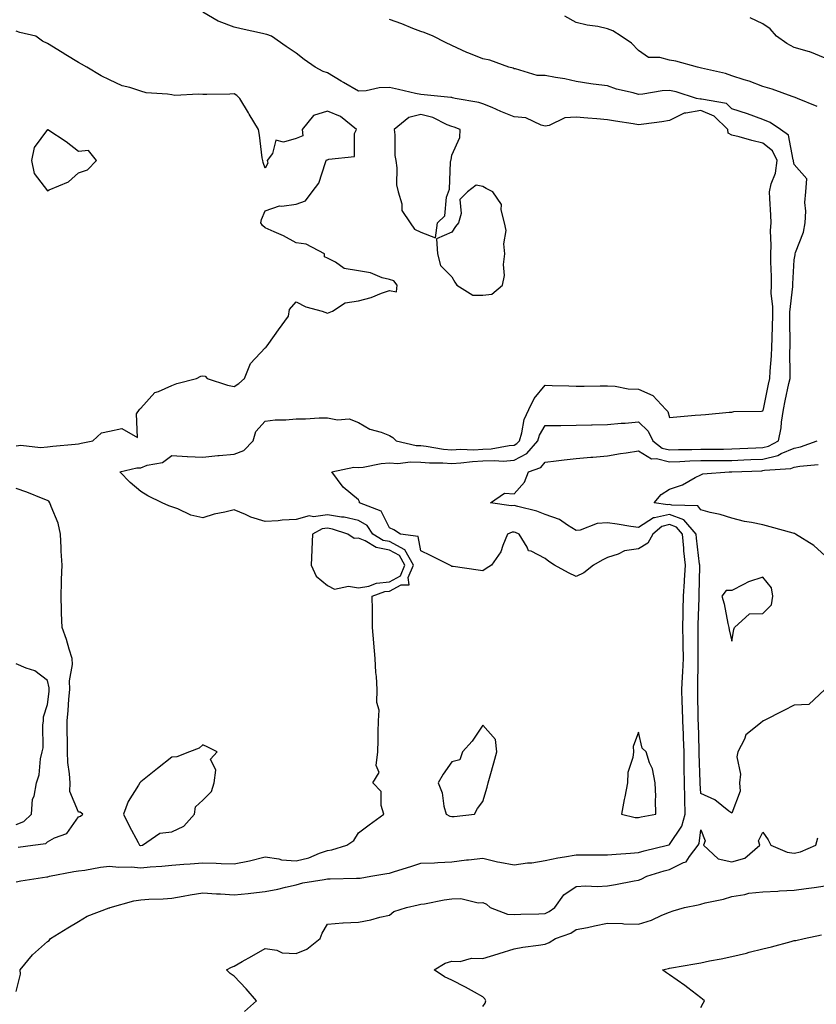
# Model space of a CAD drawing. Units: inches. Extents: x 931523 to 934163, y 7242458 to 7245098.
# Drawn here: x 932849 to 933105, y 7243061 to 7243377 of the extents above; entities that cross this region are included whole.
import ezdxf

# ---------------------------------------------------------------- set-up
doc = ezdxf.new("R2010")
doc.units = ezdxf.units.IN
doc.header["$MEASUREMENT"] = 0
doc.layers.add('Contour_93157242', color=7, linetype='Continuous', true_color=0x95e97f)

msp = doc.modelspace()

# ---------------------------------------------------------------- linework, layer by layer
at = {"layer": 'Contour_93157242'}
for points in [[(932848.05, 7243100.16, 3239), (932849.52, 7243100.45, 3239), (932857.84, 7243101.71, 3239), (932858.05, 7243101.75, 3239), (932858.19, 7243101.78, 3239), (932858.71, 7243101.92, 3239), (932866.54, 7243103.43, 3239), (932868.05, 7243103.69, 3239), (932870.07, 7243103.94, 3239), (932875.08, 7243104.9, 3239), (932878.05, 7243105.22, 3239), (932881.03, 7243104.9, 3239), (932885.02, 7243104.95, 3239), (932888.05, 7243104.69, 3239), (932891.12, 7243104.99, 3239), (932894.8, 7243105.16, 3239), (932898.05, 7243105.51, 3239), (932901.95, 7243105.82, 3239), (932903.98, 7243105.99, 3239), (932908.05, 7243106.3, 3239), (932912.33, 7243106.2, 3239), (932913.94, 7243106.03, 3239), (932918.05, 7243105.91, 3239), (932923.05, 7243106.92, 3239), (932923.05, 7243106.93, 3239), (932928.05, 7243108.15, 3239), (932932.4, 7243107.57, 3239), (932933.35, 7243107.22, 3239), (932938.05, 7243106.86, 3239), (932942.13, 7243107.84, 3239), (932945.53, 7243109.4, 3239), (932948.05, 7243110.26, 3239), (932949.5, 7243110.47, 3239), (932954.35, 7243111.92, 3239), (932956.52, 7243113.45, 3239), (932958.05, 7243115.87, 3239), (932961.51, 7243118.46, 3239), (932966.21, 7243121.92, 3239), (932965.3, 7243124.67, 3239), (932965.29, 7243129.16, 3239), (932962.63, 7243131.92, 3239), (932964.72, 7243135.25, 3239), (932963.69, 7243137.56, 3239), (932964.26, 7243141.92, 3239), (932964.33, 7243145.63, 3239), (932964.39, 7243148.26, 3239), (932964.47, 7243151.92, 3239), (932964.68, 7243155.29, 3239), (932963.9, 7243157.78, 3239), (932964.03, 7243161.92, 3239), (932963.85, 7243166.12, 3239), (932963.57, 7243167.44, 3239), (932963.44, 7243171.92, 3239), (932963.03, 7243176.9, 3239), (932963.03, 7243176.94, 3239), (932962.58, 7243181.92, 3239), (932962.51, 7243186.38, 3239), (932962.54, 7243187.44, 3239), (932962.47, 7243191.92, 3239), (932966.54, 7243193.42, 3239), (932968.05, 7243193.6, 3239), (932971.71, 7243195.58, 3239), (932974.38, 7243195.58, 3239), (932974.03, 7243197.91, 3239), (932975.74, 7243201.92, 3239), (932972.98, 7243206.85, 3239), (932968.05, 7243209.49, 3239), (932966.01, 7243209.88, 3239), (932962.7, 7243211.92, 3239), (932960.8, 7243214.67, 3239), (932958.05, 7243216.32, 3239), (932953.44, 7243217.31, 3239), (932952.63, 7243217.34, 3239), (932948.05, 7243218.08, 3239), (932943.62, 7243217.49, 3239), (932942.24, 7243217.73, 3239), (932938.05, 7243216.57, 3239), (932933.54, 7243216.43, 3239), (932932.25, 7243216.12, 3239), (932928.05, 7243215.92, 3239), (932923.49, 7243217.37, 3239), (932921.76, 7243218.21, 3239), (932918.05, 7243219.73, 3239), (932915.1, 7243218.96, 3239), (932911.69, 7243218.28, 3239), (932908.05, 7243217.17, 3239), (932904.16, 7243218.03, 3239), (932899.93, 7243220.05, 3239), (932898.05, 7243220.67, 3239), (932897.07, 7243220.94, 3239), (932894.9, 7243221.92, 3239), (932890.37, 7243224.24, 3239), (932888.05, 7243225.61, 3239), (932884.63, 7243228.49, 3239), (932881.34, 7243231.92, 3239), (932886.81, 7243233.16, 3239), (932888.05, 7243233.23, 3239), (932890.17, 7243234.04, 3239), (932895.06, 7243234.91, 3239), (932898.05, 7243237.19, 3239), (932902.97, 7243236.84, 3239), (932903.1, 7243236.87, 3239), (932908.05, 7243236.65, 3239), (932912.83, 7243237.14, 3239), (932913.27, 7243237.14, 3239), (932918.05, 7243237.55, 3239), (932921.22, 7243238.75, 3239), (932924.18, 7243241.92, 3239), (932925.1, 7243244.87, 3239), (932928.05, 7243248.17, 3239), (932931.31, 7243248.66, 3239), (932934.7, 7243248.57, 3239), (932938.05, 7243248.93, 3239), (932941.03, 7243248.94, 3239), (932945.37, 7243249.24, 3239), (932948.05, 7243249.24, 3239), (932951.35, 7243248.62, 3239), (932955.02, 7243248.89, 3239), (932958.05, 7243247.77, 3239), (932961.72, 7243245.59, 3239), (932965.3, 7243244.67, 3239), (932968.05, 7243243.61, 3239), (932969.07, 7243242.95, 3239), (932970.12, 7243241.92, 3239), (932976.54, 7243240.41, 3239), (932978.05, 7243240.35, 3239), (932979.78, 7243240.19, 3239), (932985.33, 7243239.2, 3239), (932988.05, 7243238.99, 3239), (932990.83, 7243239.14, 3239), (932995.13, 7243239.01, 3239), (932998.05, 7243239.14, 3239), (933000.7, 7243239.27, 3239), (933006.5, 7243240.37, 3239), (933008.05, 7243240.47, 3239), (933008.99, 7243240.97, 3239), (933009.81, 7243241.92, 3239), (933010.59, 7243244.46, 3239), (933011.28, 7243248.7, 3239), (933012.8, 7243251.92, 3239), (933014.48, 7243255.49, 3239), (933018.05, 7243259.73, 3239), (933020.34, 7243259.63, 3239), (933025.7, 7243259.57, 3239), (933028.05, 7243259.45, 3239), (933030.53, 7243259.44, 3239), (933035.7, 7243259.57, 3239), (933038.05, 7243259.56, 3239), (933040.55, 7243259.42, 3239), (933044.76, 7243258.63, 3239), (933048.05, 7243258.49, 3239), (933052.61, 7243256.47, 3239), (933056.85, 7243251.92, 3239), (933057.47, 7243251.34, 3239), (933058.05, 7243249.32, 3239), (933060.4, 7243249.57, 3239), (933066.21, 7243250.07, 3239), (933068.05, 7243250.27, 3239), (933069.6, 7243250.37, 3239), (933077.18, 7243251.04, 3239), (933078.05, 7243251.1, 3239), (933078.72, 7243251.25, 3239), (933087.52, 7243251.39, 3239), (933088.05, 7243251.47, 3239), (933088.15, 7243251.81, 3239), (933088.2, 7243252.08, 3239), (933089.85, 7243260.12, 3239), (933090.23, 7243261.92, 3239), (933090.33, 7243264.21, 3239), (933090.82, 7243269.15, 3239), (933090.94, 7243271.92, 3239), (933090.97, 7243274.85, 3239), (933091.12, 7243278.85, 3239), (933091.17, 7243281.92, 3239), (933091.17, 7243285.04, 3239), (933090.73, 7243289.23, 3239), (933090.74, 7243291.92, 3239), (933090.75, 7243294.63, 3239), (933090.54, 7243299.44, 3239), (933090.55, 7243301.92, 3239), (933090.72, 7243304.59, 3239), (933090.51, 7243309.47, 3239), (933090.7, 7243311.92, 3239), (933090.56, 7243314.43, 3239), (933090.22, 7243319.75, 3239), (933090.1, 7243321.92, 3239), (933090.64, 7243324.51, 3239), (933092.11, 7243327.86, 3239), (933092.59, 7243331.92, 3239), (933091.14, 7243335.02, 3239), (933088.05, 7243337.57, 3239), (933084.51, 7243338.38, 3239), (933080.44, 7243339.53, 3239), (933078.05, 7243340.12, 3239), (933076.88, 7243340.75, 3239), (933076.74, 7243341.92, 3239), (933072.38, 7243346.25, 3239), (933068.05, 7243348.03, 3239), (933063.25, 7243347.12, 3239), (933062.77, 7243347.2, 3239), (933058.05, 7243344.78, 3239), (933055.57, 7243344.4, 3239), (933049.78, 7243343.65, 3239), (933048.05, 7243343.39, 3239), (933046.28, 7243343.7, 3239), (933040.7, 7243344.57, 3239), (933038.05, 7243345.03, 3239), (933034.68, 7243345.3, 3239), (933031.74, 7243345.6, 3239), (933028.05, 7243345.88, 3239), (933024.33, 7243345.64, 3239), (933019.3, 7243343.17, 3239), (933018.05, 7243342.98, 3239), (933016.71, 7243343.26, 3239), (933011.79, 7243345.66, 3239), (933008.05, 7243346.02, 3239), (933003.82, 7243347.68, 3239), (933001.01, 7243348.95, 3239), (932998.05, 7243350.22, 3239), (932996.75, 7243350.62, 3239), (932989.17, 7243351.92, 3239), (932988.26, 7243352.13, 3239), (932988.05, 7243352.16, 3239), (932987.77, 7243352.2, 3239), (932979.16, 7243353.02, 3239), (932978.05, 7243353.19, 3239), (932976.42, 7243353.54, 3239), (932970.91, 7243354.78, 3239), (932968.05, 7243355.4, 3239), (932964.7, 7243355.27, 3239), (932960.5, 7243354.37, 3239), (932958.05, 7243354.23, 3239), (932953.18, 7243357.06, 3239), (932952.5, 7243357.47, 3239), (932948.05, 7243360.13, 3239), (932946.73, 7243360.6, 3239), (932944.15, 7243361.92, 3239), (932940.59, 7243364.46, 3239), (932938.05, 7243366.4, 3239), (932934.75, 7243368.62, 3239), (932930.06, 7243371.92, 3239), (932928.56, 7243372.43, 3239), (932928.05, 7243372.57, 3239), (932927.2, 7243372.77, 3239), (932920.35, 7243374.22, 3239), (932918.05, 7243374.76, 3239), (932913.32, 7243376.65, 3239), (932912.9, 7243376.76, 3239), (932908.05, 7243379.63, 3239)], [(932848.05, 7243064.87, 3238), (932849.44, 7243070.53, 3238), (932849.27, 7243071.92, 3238), (932853.3, 7243076.68, 3238), (932858.05, 7243080.94, 3238), (932858.64, 7243081.33, 3238), (932859.08, 7243081.92, 3238), (932864.66, 7243085.32, 3238), (932868.05, 7243087.36, 3238), (932870.84, 7243089.13, 3238), (932877.91, 7243091.77, 3238), (932878.05, 7243091.84, 3238), (932878.11, 7243091.85, 3238), (932878.19, 7243091.92, 3238), (932885.87, 7243094.1, 3238), (932888.05, 7243094.4, 3238), (932890.68, 7243094.56, 3238), (932895.23, 7243094.74, 3238), (932898.05, 7243094.92, 3238), (932901.66, 7243095.53, 3238), (932903.99, 7243095.98, 3238), (932908.05, 7243096.64, 3238), (932912.42, 7243096.29, 3238), (932913.69, 7243096.28, 3238), (932918.05, 7243095.97, 3238), (932922.57, 7243096.44, 3238), (932923.46, 7243096.51, 3238), (932928.05, 7243097.01, 3238), (932932.14, 7243097.83, 3238), (932934.58, 7243098.45, 3238), (932938.05, 7243099.21, 3238), (932940.17, 7243099.79, 3238), (932946.99, 7243100.86, 3238), (932948.05, 7243101.1, 3238), (932948.89, 7243101.07, 3238), (932957.44, 7243101.3, 3238), (932958.05, 7243101.29, 3238), (932958.6, 7243101.36, 3238), (932962.04, 7243101.92, 3238), (932967.18, 7243102.79, 3238), (932968.05, 7243102.98, 3238), (932969.59, 7243103.46, 3238), (932974.85, 7243105.12, 3238), (932978.05, 7243106.1, 3238), (932982.43, 7243106.3, 3238), (932983.55, 7243106.41, 3238), (932988.05, 7243106.6, 3238), (932992.75, 7243107.22, 3238), (932993.37, 7243107.24, 3238), (932998.05, 7243107.76, 3238), (933002.71, 7243106.58, 3238), (933003.45, 7243106.52, 3238), (933008.05, 7243105.64, 3238), (933012.36, 7243106.23, 3238), (933013.76, 7243106.21, 3238), (933018.05, 7243107.04, 3238), (933022.09, 7243107.88, 3238), (933024.31, 7243108.19, 3238), (933028.05, 7243108.88, 3238), (933031.15, 7243108.82, 3238), (933034.96, 7243108.83, 3238), (933038.05, 7243108.78, 3238), (933040.88, 7243109.09, 3238), (933045.47, 7243109.34, 3238), (933048.05, 7243109.6, 3238), (933049.85, 7243110.11, 3238), (933057.39, 7243111.92, 3238), (933057.88, 7243112.09, 3238), (933058.05, 7243112.13, 3238), (933061.92, 7243118.05, 3238), (933063.08, 7243121.92, 3238), (933062.95, 7243126.82, 3238), (933062.95, 7243127.02, 3238), (933062.83, 7243131.92, 3238), (933062.77, 7243136.64, 3238), (933062.77, 7243137.2, 3238), (933062.7, 7243141.92, 3238), (933062.54, 7243146.41, 3238), (933062.49, 7243147.49, 3238), (933062.32, 7243151.92, 3238), (933062.18, 7243156.05, 3238), (933062.07, 7243157.9, 3238), (933061.93, 7243161.92, 3238), (933062.16, 7243166.03, 3238), (933062.33, 7243167.64, 3238), (933062.55, 7243171.92, 3238), (933062.45, 7243176.32, 3238), (933062.39, 7243177.58, 3238), (933062.28, 7243181.92, 3238), (933062.38, 7243186.26, 3238), (933062.4, 7243187.57, 3238), (933062.5, 7243191.92, 3238), (933062.8, 7243196.67, 3238), (933062.84, 7243197.13, 3238), (933063.12, 7243201.92, 3238), (933062.65, 7243206.52, 3238), (933062.59, 7243207.39, 3238), (933062.14, 7243211.92, 3238), (933060.24, 7243214.12, 3238), (933058.05, 7243214.94, 3238), (933055.59, 7243214.37, 3238), (933052.6, 7243211.92, 3238), (933051.02, 7243208.94, 3238), (933048.05, 7243207.15, 3238), (933043.5, 7243206.47, 3238), (933041.55, 7243205.43, 3238), (933038.05, 7243204.36, 3238), (933036.4, 7243203.57, 3238), (933033.63, 7243201.92, 3238), (933030.47, 7243199.5, 3238), (933028.05, 7243198.3, 3238), (933025.53, 7243199.4, 3238), (933021.09, 7243201.92, 3238), (933019.19, 7243203.06, 3238), (933018.05, 7243204.1, 3238), (933013.59, 7243206.37, 3238), (933012.65, 7243206.52, 3238), (933012.31, 7243207.66, 3238), (933009.68, 7243211.92, 3238), (933008.54, 7243212.42, 3238), (933008.05, 7243212.56, 3238), (933007.46, 7243212.51, 3238), (933005.94, 7243211.92, 3238), (933004.4, 7243208.27, 3238), (933003.83, 7243206.15, 3238), (933000.77, 7243201.92, 3238), (932999.1, 7243200.88, 3238), (932998.05, 7243200.12, 3238), (932996.49, 7243200.36, 3238), (932988.49, 7243201.48, 3238), (932988.05, 7243201.54, 3238), (932987.79, 7243201.67, 3238), (932987.36, 7243201.92, 3238), (932981.19, 7243205.06, 3238), (932978.05, 7243206.49, 3238), (932977.21, 7243211.08, 3238), (932971.6, 7243211.92, 3238), (932969.44, 7243213.31, 3238), (932968.05, 7243213.92, 3238), (932965.35, 7243219.22, 3238), (932958.4, 7243221.92, 3238), (932958.37, 7243222.23, 3238), (932958.05, 7243222.96, 3238), (932953.14, 7243227.01, 3238), (932949.47, 7243231.92, 3238), (932956.59, 7243233.38, 3238), (932958.05, 7243233.31, 3238), (932959.54, 7243233.41, 3238), (932965.34, 7243234.63, 3238), (932968.05, 7243234.77, 3238), (932970.74, 7243234.61, 3238), (932974.79, 7243235.17, 3238), (932978.05, 7243235.05, 3238), (932980.91, 7243234.78, 3238), (932985.12, 7243234.85, 3238), (932988.05, 7243234.63, 3238), (932990.91, 7243234.78, 3238), (932994.71, 7243235.26, 3238), (932998.05, 7243235.42, 3238), (933001.73, 7243235.6, 3238), (933004.58, 7243235.39, 3238), (933008.05, 7243235.62, 3238), (933012.16, 7243237.82, 3238), (933015.7, 7243241.92, 3238), (933016.25, 7243243.72, 3238), (933018.05, 7243246.8, 3238), (933022.97, 7243246.84, 3238), (933023.12, 7243246.85, 3238), (933028.05, 7243246.88, 3238), (933032.97, 7243247, 3238), (933033.13, 7243247, 3238), (933038.05, 7243247.12, 3238), (933042.46, 7243247.51, 3238), (933043.72, 7243247.59, 3238), (933048.05, 7243247.96, 3238), (933051.13, 7243245.01, 3238), (933052.62, 7243241.92, 3238), (933055.66, 7243239.53, 3238), (933058.05, 7243238.93, 3238), (933060.94, 7243239.04, 3238), (933065.22, 7243239.1, 3238), (933068.05, 7243239.2, 3238), (933070.76, 7243239.21, 3238), (933075.36, 7243239.23, 3238), (933078.05, 7243239.25, 3238), (933080.61, 7243239.36, 3238), (933085.72, 7243239.59, 3238), (933088.05, 7243239.68, 3238), (933089.85, 7243240.12, 3238), (933093.07, 7243241.92, 3238), (933093.9, 7243246.07, 3238), (933094, 7243247.88, 3238), (933094.64, 7243251.92, 3238), (933095.23, 7243254.74, 3238), (933096.41, 7243260.28, 3238), (933096.76, 7243261.92, 3238), (933096.81, 7243263.16, 3238), (933096.7, 7243270.57, 3238), (933096.75, 7243271.92, 3238), (933096.77, 7243273.2, 3238), (933096.71, 7243280.57, 3238), (933096.73, 7243281.92, 3238), (933096.73, 7243283.24, 3238), (933097.61, 7243291.48, 3238), (933097.61, 7243291.92, 3238), (933097.61, 7243292.36, 3238), (933098.05, 7243300.04, 3238), (933098.37, 7243301.6, 3238), (933098.38, 7243301.92, 3238), (933098.49, 7243302.36, 3238), (933101.04, 7243308.93, 3238), (933101.56, 7243311.92, 3238), (933101.78, 7243315.64, 3238), (933101.55, 7243318.42, 3238), (933101.82, 7243321.92, 3238), (933102.18, 7243326.04, 3238), (933098.05, 7243330.67, 3238), (933097.89, 7243331.76, 3238), (933097.91, 7243331.92, 3238), (933097.79, 7243332.17, 3238), (933096.23, 7243340.09, 3238), (933093.64, 7243341.92, 3238), (933090.35, 7243344.22, 3238), (933088.05, 7243345.15, 3238), (933083.05, 7243346.92, 3238), (933078.05, 7243348.59, 3238), (933076.37, 7243350.24, 3238), (933068.34, 7243351.63, 3238), (933068.05, 7243351.74, 3238), (933067.84, 7243351.71, 3238), (933066.66, 7243351.92, 3238), (933060.13, 7243354, 3238), (933058.05, 7243354.48, 3238), (933055.67, 7243354.3, 3238), (933049.39, 7243353.26, 3238), (933048.05, 7243353.14, 3238), (933046.32, 7243353.65, 3238), (933040.96, 7243354.83, 3238), (933038.05, 7243355.9, 3238), (933033.43, 7243356.54, 3238), (933032.71, 7243356.59, 3238), (933028.05, 7243357.34, 3238), (933024.38, 7243358.25, 3238), (933021.38, 7243358.59, 3238), (933018.05, 7243359.25, 3238), (933015.44, 7243359.31, 3238), (933008.55, 7243361.42, 3238), (933008.05, 7243361.44, 3238), (933007.75, 7243361.62, 3238), (933006.37, 7243361.92, 3238), (933000.29, 7243364.16, 3238), (932998.05, 7243364.64, 3238), (932993.5, 7243366.47, 3238), (932992.84, 7243366.71, 3238), (932988.05, 7243368.93, 3238), (932985.98, 7243369.86, 3238), (932982.07, 7243371.92, 3238), (932979.17, 7243373.04, 3238), (932978.05, 7243373.45, 3238), (932975.56, 7243374.41, 3238), (932972, 7243375.87, 3238), (932968.05, 7243377.26, 3238)], [(933105.48, 7243349.34, 3237), (933099.15, 7243351.92, 3237), (933098.36, 7243352.23, 3237), (933098.05, 7243352.34, 3237), (933097.42, 7243352.55, 3237), (933090.96, 7243354.83, 3237), (933088.05, 7243355.79, 3237), (933083.63, 7243357.5, 3237), (933082.05, 7243357.92, 3237), (933078.05, 7243359.21, 3237), (933075.99, 7243359.87, 3237), (933068.31, 7243361.67, 3237), (933067.9, 7243361.77, 3237), (933067.04, 7243361.92, 3237), (933060.06, 7243363.92, 3237), (933058.05, 7243364.15, 3237), (933054.89, 7243365.07, 3237), (933051.24, 7243365.1, 3237), (933048.05, 7243367.32, 3237), (933045.77, 7243369.64, 3237), (933042.47, 7243371.92, 3237), (933039.76, 7243373.63, 3237), (933038.05, 7243374.32, 3237), (933035.01, 7243374.97, 3237), (933031.54, 7243375.41, 3237), (933028.05, 7243376.31, 3237), (933024.41, 7243378.29, 3237)], [(933108.05, 7243364.87, 3236), (933103.11, 7243366.86, 3236), (933103.03, 7243366.9, 3236), (933098.05, 7243368.26, 3236), (933095.67, 7243369.55, 3236), (933092.38, 7243371.92, 3236), (933090.4, 7243374.27, 3236), (933088.05, 7243375.88, 3236), (933083.94, 7243377.81, 3236)], [(932848.05, 7243240.25, 3240), (932849.49, 7243240.48, 3240), (932855.85, 7243239.72, 3240), (932858.05, 7243239.95, 3240), (932859.8, 7243240.17, 3240), (932866.96, 7243240.83, 3240), (932868.05, 7243240.96, 3240), (932868.87, 7243241.1, 3240), (932872.66, 7243241.92, 3240), (932875.49, 7243244.48, 3240), (932878.05, 7243244.95, 3240), (932881.96, 7243245.83, 3240), (932887.01, 7243242.96, 3240), (932886.73, 7243250.6, 3240), (932887.63, 7243251.92, 3240), (932887.82, 7243252.15, 3240), (932888.05, 7243252.4, 3240), (932892.6, 7243257.37, 3240), (932893.82, 7243257.69, 3240), (932898.05, 7243259.69, 3240), (932899.71, 7243260.27, 3240), (932905.99, 7243261.92, 3240), (932907.36, 7243262.61, 3240), (932908.05, 7243262.73, 3240), (932908.75, 7243262.62, 3240), (932909.46, 7243261.92, 3240), (932915.95, 7243259.81, 3240), (932918.05, 7243259.38, 3240), (932919.63, 7243260.34, 3240), (932921.44, 7243261.92, 3240), (932923.3, 7243266.67, 3240), (932928.05, 7243271.78, 3240), (932928.17, 7243271.8, 3240), (932928.4, 7243271.92, 3240), (932929.25, 7243273.12, 3240), (932932.39, 7243277.58, 3240), (932935.5, 7243281.92, 3240), (932935.91, 7243284.06, 3240), (932938.05, 7243286.56, 3240), (932941.11, 7243284.98, 3240), (932946.41, 7243283.56, 3240), (932948.05, 7243282.95, 3240), (932949.67, 7243283.53, 3240), (932953.73, 7243286.24, 3240), (932958.05, 7243286.82, 3240), (932962.08, 7243287.89, 3240), (932965.44, 7243289.3, 3240), (932968.05, 7243290.2, 3240), (932970.23, 7243289.74, 3240), (932970.44, 7243291.92, 3240), (932969.39, 7243293.26, 3240), (932968.05, 7243293.67, 3240), (932965.67, 7243294.3, 3240), (932961.93, 7243295.81, 3240), (932958.05, 7243296.52, 3240), (932953.41, 7243297.28, 3240), (932950.71, 7243299.26, 3240), (932948.05, 7243300.53, 3240), (932947.11, 7243300.98, 3240), (932947.09, 7243301.92, 3240), (932941.2, 7243305.06, 3240), (932938.05, 7243305.53, 3240), (932933.93, 7243307.8, 3240), (932930.97, 7243309, 3240), (932928.05, 7243310.33, 3240), (932927.16, 7243311.02, 3240), (932926.7, 7243311.92, 3240), (932926.92, 7243313.05, 3240), (932928.05, 7243315.79, 3240), (932932.63, 7243317.34, 3240), (932933.36, 7243317.23, 3240), (932938.05, 7243317.97, 3240), (932940.99, 7243318.97, 3240), (932943.13, 7243321.92, 3240), (932945.29, 7243324.68, 3240), (932947.42, 7243331.3, 3240), (932947.71, 7243331.92, 3240), (932947.76, 7243332.21, 3240), (932948.05, 7243332.12, 3240), (932948.49, 7243332.37, 3240), (932956.75, 7243333.22, 3240), (932956.77, 7243340.63, 3240), (932957.38, 7243341.92, 3240), (932952.23, 7243346.1, 3240), (932948.05, 7243347.84, 3240), (932943.59, 7243346.38, 3240), (932939.95, 7243341.92, 3240), (932940.12, 7243339.85, 3240), (932938.05, 7243339.06, 3240), (932933.93, 7243337.8, 3240), (932931.44, 7243338.53, 3240), (932930.37, 7243334.23, 3240), (932928.74, 7243331.92, 3240), (932928.89, 7243331.07, 3240), (932928.05, 7243329.45, 3240), (932927.4, 7243331.28, 3240), (932927.28, 7243331.92, 3240), (932927.11, 7243332.86, 3240), (932926.25, 7243340.12, 3240), (932925.87, 7243341.92, 3240), (932922.95, 7243346.82, 3240), (932922.66, 7243347.31, 3240), (932919.95, 7243351.92, 3240), (932918.98, 7243352.85, 3240), (932918.05, 7243353.33, 3240), (932916.69, 7243353.28, 3240), (932909.34, 7243353.21, 3240), (932908.05, 7243353.17, 3240), (932906.66, 7243353.31, 3240), (932899.02, 7243352.89, 3240), (932898.05, 7243353.02, 3240), (932896.65, 7243353.32, 3240), (932889.79, 7243353.67, 3240), (932888.05, 7243354.21, 3240), (932884.57, 7243355.41, 3240), (932882.08, 7243355.95, 3240), (932878.05, 7243357.93, 3240), (932875.31, 7243359.19, 3240), (932870.69, 7243361.92, 3240), (932869.02, 7243362.89, 3240), (932868.05, 7243363.49, 3240), (932864.02, 7243365.94, 3240), (932862.82, 7243366.69, 3240), (932858.05, 7243369.56, 3240), (932856.46, 7243370.33, 3240), (932854.35, 7243371.92, 3240), (932849.23, 7243373.1, 3240), (932848.05, 7243373.49, 3240)], [(933107.92, 7243161.92, 3237), (933102.83, 7243157.14, 3237), (933098.05, 7243156.89, 3237), (933094.74, 7243155.22, 3237), (933088.26, 7243151.92, 3237), (933088.12, 7243151.85, 3237), (933088.05, 7243151.81, 3237), (933087.24, 7243151.11, 3237), (933082.56, 7243147.41, 3237), (933082.08, 7243145.95, 3237), (933079.96, 7243141.92, 3237), (933079.6, 7243140.37, 3237), (933080.86, 7243134.73, 3237), (933080.55, 7243131.92, 3237), (933080.69, 7243129.28, 3237), (933078.05, 7243122.17, 3237), (933077.1, 7243122.88, 3237), (933072.6, 7243126.47, 3237), (933068.05, 7243128.53, 3237), (933067.84, 7243131.71, 3237), (933067.84, 7243131.92, 3237), (933067.84, 7243132.13, 3237), (933067.57, 7243141.44, 3237), (933067.57, 7243141.92, 3237), (933067.55, 7243142.42, 3237), (933067.3, 7243151.18, 3237), (933067.27, 7243151.92, 3237), (933067.25, 7243152.72, 3237), (933067.14, 7243161.01, 3237), (933067.11, 7243161.92, 3237), (933067.16, 7243162.81, 3237), (933067.18, 7243171.05, 3237), (933067.22, 7243171.92, 3237), (933067.21, 7243172.76, 3237), (933067.24, 7243181.12, 3237), (933067.22, 7243181.92, 3237), (933067.24, 7243182.72, 3237), (933067.54, 7243191.41, 3237), (933067.55, 7243191.92, 3237), (933067.58, 7243192.39, 3237), (933067.7, 7243201.58, 3237), (933067.72, 7243201.92, 3237), (933067.69, 7243202.28, 3237), (933066.69, 7243210.56, 3237), (933066.56, 7243211.92, 3237), (933062.61, 7243216.48, 3237), (933058.05, 7243218.2, 3237), (933053.22, 7243217.09, 3237), (933052.83, 7243217.13, 3237), (933048.05, 7243214.02, 3237), (933045.6, 7243214.37, 3237), (933041.17, 7243215.04, 3237), (933038.05, 7243215.47, 3237), (933034.71, 7243215.26, 3237), (933029.33, 7243213.21, 3237), (933028.05, 7243213.05, 3237), (933025.2, 7243214.77, 3237), (933022.66, 7243216.54, 3237), (933018.05, 7243218.25, 3237), (933015.38, 7243219.25, 3237), (933009.23, 7243220.74, 3237), (933008.05, 7243221.11, 3237), (933007.15, 7243221.01, 3237), (933000.47, 7243221.92, 3237), (933004.94, 7243225.03, 3237), (933008.05, 7243224.79, 3237), (933011.36, 7243228.61, 3237), (933012.72, 7243231.92, 3237), (933016.68, 7243233.29, 3237), (933018.05, 7243235.03, 3237), (933021.56, 7243235.43, 3237), (933024.17, 7243235.8, 3237), (933028.05, 7243236.22, 3237), (933032.72, 7243236.59, 3237), (933033.33, 7243236.64, 3237), (933038.05, 7243237.01, 3237), (933042.21, 7243237.76, 3237), (933044.1, 7243237.97, 3237), (933048.05, 7243238.62, 3237), (933052.17, 7243236.04, 3237), (933053.82, 7243236.15, 3237), (933058.05, 7243235.08, 3237), (933061.34, 7243235.21, 3237), (933064.57, 7243235.4, 3237), (933068.05, 7243235.52, 3237), (933071.67, 7243235.54, 3237), (933074.4, 7243235.56, 3237), (933078.05, 7243235.59, 3237), (933081.87, 7243235.75, 3237), (933084.14, 7243235.83, 3237), (933088.05, 7243235.99, 3237), (933092.81, 7243237.16, 3237), (933093.91, 7243237.78, 3237), (933098.05, 7243239.48, 3237), (933100.08, 7243239.89, 3237), (933105.43, 7243241.92, 3237)], [(933108.05, 7243204.9, 3236), (933104.35, 7243208.22, 3236), (933098.51, 7243211.92, 3236), (933098.2, 7243212.07, 3236), (933098.05, 7243212.13, 3236), (933097.78, 7243212.19, 3236), (933090.41, 7243214.28, 3236), (933088.05, 7243214.85, 3236), (933084.33, 7243215.64, 3236), (933082.14, 7243216, 3236), (933078.05, 7243216.99, 3236), (933074.32, 7243218.19, 3236), (933071.11, 7243218.86, 3236), (933068.05, 7243219.69, 3236), (933067.11, 7243220.97, 3236), (933058.79, 7243221.18, 3236), (933058.05, 7243221.46, 3236), (933057.45, 7243221.32, 3236), (933053.07, 7243221.92, 3236), (933055.34, 7243224.63, 3236), (933058.05, 7243226.39, 3236), (933062.23, 7243227.74, 3236), (933066.22, 7243230.08, 3236), (933068.05, 7243230.97, 3236), (933068.7, 7243231.27, 3236), (933077.15, 7243231.92, 3236), (933078.06, 7243231.93, 3236), (933087.69, 7243232.28, 3236), (933088.05, 7243232.29, 3236), (933088.55, 7243232.42, 3236), (933097.03, 7243232.94, 3236), (933098.05, 7243233.36, 3236), (933099.84, 7243233.72, 3236), (933105.75, 7243234.22, 3236)], [(932848.68, 7243111.3, 3240), (932853.34, 7243111.92, 3240), (932857.51, 7243112.46, 3240), (932858.05, 7243112.96, 3240), (932860.38, 7243114.24, 3240), (932864.31, 7243115.66, 3240), (932868.05, 7243121, 3240), (932868.69, 7243121.28, 3240), (932869.43, 7243121.92, 3240), (932868.64, 7243122.52, 3240), (932868.05, 7243122.51, 3240), (932865.32, 7243129.19, 3240), (932865.33, 7243131.92, 3240), (932865.15, 7243134.82, 3240), (932864.65, 7243138.52, 3240), (932864.48, 7243141.92, 3240), (932864.47, 7243145.5, 3240), (932864.46, 7243148.33, 3240), (932864.44, 7243151.92, 3240), (932864.77, 7243155.2, 3240), (932864.98, 7243158.85, 3240), (932865.27, 7243161.92, 3240), (932865.18, 7243164.79, 3240), (932866.08, 7243169.95, 3240), (932865.98, 7243171.92, 3240), (932865.04, 7243174.93, 3240), (932864.16, 7243178.03, 3240), (932862.84, 7243181.92, 3240), (932862.61, 7243186.48, 3240), (932862.64, 7243187.33, 3240), (932862.44, 7243191.92, 3240), (932862.63, 7243196.5, 3240), (932862.62, 7243197.35, 3240), (932862.84, 7243201.92, 3240), (932862.53, 7243206.39, 3240), (932862.51, 7243207.47, 3240), (932862.22, 7243211.92, 3240), (932861.52, 7243215.39, 3240), (932859.22, 7243220.75, 3240), (932858.87, 7243221.92, 3240), (932858.57, 7243222.44, 3240), (932858.05, 7243222.75, 3240), (932856.72, 7243223.26, 3240), (932851.48, 7243225.35, 3240), (932848.05, 7243226.55, 3240)], [(932848.05, 7243118.59, 3241), (932850.46, 7243119.52, 3241), (932852.96, 7243121.92, 3241), (932853.28, 7243126.7, 3241), (932853.81, 7243127.68, 3241), (932854.55, 7243131.92, 3241), (932855.42, 7243134.55, 3241), (932855.82, 7243139.69, 3241), (932856.33, 7243141.92, 3241), (932856.72, 7243143.26, 3241), (932856.6, 7243150.47, 3241), (932856.86, 7243151.92, 3241), (932856.77, 7243153.2, 3241), (932858.05, 7243157.19, 3241), (932858.61, 7243161.35, 3241), (932858.67, 7243161.92, 3241), (932858.65, 7243162.52, 3241), (932858.05, 7243164.88, 3241), (932854.05, 7243167.92, 3241), (932851.2, 7243168.77, 3241), (932848.05, 7243170.17, 3241)], [(932921.46, 7243058.51, 3237), (932925.28, 7243061.92, 3237), (932921.92, 7243065.8, 3237), (932918.05, 7243069.79, 3237), (932916.82, 7243070.69, 3237), (932915.59, 7243071.92, 3237), (932917.19, 7243072.78, 3237), (932918.05, 7243073.09, 3237), (932920.7, 7243074.57, 3237), (932923.73, 7243076.24, 3237), (932928.05, 7243078.71, 3237), (932931.8, 7243078.17, 3237), (932933.5, 7243077.38, 3237), (932938.05, 7243077.08, 3237), (932941.41, 7243078.56, 3237), (932945.76, 7243081.92, 3237), (932946.35, 7243083.62, 3237), (932948.05, 7243086.51, 3237), (932952.97, 7243087, 3237), (932953.1, 7243086.97, 3237), (932958.05, 7243087.22, 3237), (932962.01, 7243087.96, 3237), (932964.89, 7243088.76, 3237), (932968.05, 7243089.44, 3237), (932969.37, 7243090.6, 3237), (932973.45, 7243091.92, 3237), (932977.26, 7243092.71, 3237), (932978.05, 7243092.93, 3237), (932979.25, 7243093.12, 3237), (932985.58, 7243094.39, 3237), (932988.05, 7243094.74, 3237), (932990.96, 7243094.82, 3237), (932996.53, 7243093.44, 3237), (932998.05, 7243093.51, 3237), (932999.16, 7243093.02, 3237), (933000.4, 7243091.92, 3237), (933005.92, 7243089.79, 3237), (933008.05, 7243089.66, 3237), (933010.2, 7243089.77, 3237), (933016.04, 7243089.92, 3237), (933018.05, 7243090.01, 3237), (933019.37, 7243090.6, 3237), (933021.14, 7243091.92, 3237), (933024.03, 7243095.94, 3237), (933028.05, 7243098.64, 3237), (933031.11, 7243098.86, 3237), (933034.8, 7243098.67, 3237), (933038.05, 7243098.85, 3237), (933040.68, 7243099.29, 3237), (933046.6, 7243100.47, 3237), (933048.05, 7243100.73, 3237), (933048.94, 7243101.03, 3237), (933050.69, 7243101.92, 3237), (933056.29, 7243103.68, 3237), (933058.05, 7243104.15, 3237), (933062.54, 7243106.4, 3237), (933063.36, 7243106.61, 3237), (933064.46, 7243108.33, 3237), (933067.27, 7243111.92, 3237), (933067.54, 7243112.43, 3237), (933068.05, 7243116.88, 3237), (933069.49, 7243113.36, 3237), (933068.97, 7243111.92, 3237), (933073.66, 7243107.53, 3237), (933078.05, 7243106.53, 3237), (933082.21, 7243107.76, 3237), (933087.08, 7243111.92, 3237), (933086.59, 7243113.38, 3237), (933088.05, 7243116.16, 3237), (933089.74, 7243113.61, 3237), (933090.62, 7243111.92, 3237), (933095.81, 7243109.68, 3237), (933098.05, 7243109.33, 3237), (933100.15, 7243109.82, 3237), (933105, 7243111.92, 3237), (933105.71, 7243114.26, 3237)], [(932998.05, 7243060.1, 3236), (932998.8, 7243061.17, 3236), (932998.95, 7243061.92, 3236), (932998.67, 7243062.54, 3236), (932998.05, 7243063.16, 3236), (932995.29, 7243064.68, 3236), (932992.43, 7243066.3, 3236), (932988.05, 7243068.55, 3236), (932985.72, 7243069.6, 3236), (932982.35, 7243071.92, 3236), (932985.94, 7243074.04, 3236), (932988.05, 7243074.67, 3236), (932990.71, 7243074.59, 3236), (932994.37, 7243075.59, 3236), (932998.05, 7243075.52, 3236), (933002.96, 7243077.01, 3236), (933003.23, 7243077.1, 3236), (933008.05, 7243078.65, 3236), (933010.82, 7243079.15, 3236), (933015.92, 7243079.79, 3236), (933018.05, 7243080.13, 3236), (933019.35, 7243080.62, 3236), (933021.37, 7243081.92, 3236), (933026.34, 7243083.63, 3236), (933028.05, 7243084.8, 3236), (933031.67, 7243085.53, 3236), (933033.95, 7243086.02, 3236), (933038.05, 7243086.84, 3236), (933042.89, 7243086.76, 3236), (933043.31, 7243086.67, 3236), (933048.05, 7243086.53, 3236), (933052.17, 7243087.81, 3236), (933055.57, 7243089.44, 3236), (933058.05, 7243090.44, 3236), (933059.17, 7243090.81, 3236), (933062.83, 7243091.92, 3236), (933067.24, 7243092.73, 3236), (933068.05, 7243092.96, 3236), (933069.48, 7243093.36, 3236), (933075.39, 7243094.58, 3236), (933078.05, 7243095.46, 3236), (933082.24, 7243096.11, 3236), (933083.5, 7243096.46, 3236), (933088.05, 7243096.99, 3236), (933092.77, 7243097.2, 3236), (933093.36, 7243097.22, 3236), (933098.05, 7243097.43, 3236), (933101.96, 7243098.01, 3236), (933104.51, 7243098.38, 3236), (933108.05, 7243098.89, 3236)], [(933068.05, 7243059.76, 3235), (933068.87, 7243061.11, 3235), (933069.28, 7243061.92, 3235), (933068.61, 7243062.48, 3235), (933068.05, 7243062.9, 3235), (933063.87, 7243066.11, 3235), (933062.95, 7243066.82, 3235), (933058.05, 7243070.24, 3235), (933057.09, 7243070.96, 3235), (933055.8, 7243071.92, 3235), (933057.65, 7243072.31, 3235), (933058.05, 7243072.38, 3235), (933058.61, 7243072.48, 3235), (933066.15, 7243073.82, 3235), (933068.05, 7243074.16, 3235), (933070.88, 7243074.74, 3235), (933074.56, 7243075.42, 3235), (933078.05, 7243076.19, 3235), (933082.7, 7243077.27, 3235), (933083.64, 7243077.51, 3235), (933088.05, 7243078.57, 3235), (933090.75, 7243079.22, 3235), (933097.15, 7243081.02, 3235), (933098.05, 7243081.26, 3235), (933098.64, 7243081.33, 3235), (933101.24, 7243081.92, 3235), (933106.89, 7243083.07, 3235)]]:
    msp.add_polyline3d(points, dxfattribs=at)
for points in [[(932978.05, 7243308.9, 3240), (932982.84, 7243307.13, 3240), (932983.42, 7243311.92, 3240), (932985.83, 7243314.14, 3240), (932986.29, 7243320.15, 3240), (932986.95, 7243321.92, 3240), (932987.25, 7243322.72, 3240), (932987.59, 7243331.45, 3240), (932987.69, 7243331.92, 3240), (932987.78, 7243332.18, 3240), (932988.05, 7243333.66, 3240), (932990.61, 7243339.36, 3240), (932990.72, 7243341.92, 3240), (932988.78, 7243342.65, 3240), (932988.05, 7243342.84, 3240), (932986.59, 7243343.38, 3240), (932981.94, 7243345.81, 3240), (932978.05, 7243346.71, 3240), (932974.18, 7243345.8, 3240), (932969.52, 7243341.92, 3240), (932969.75, 7243340.21, 3240), (932969.7, 7243333.56, 3240), (932970.01, 7243331.92, 3240), (932970.4, 7243329.58, 3240), (932970.21, 7243324.09, 3240), (932970.79, 7243321.92, 3240), (932971.94, 7243318.03, 3240), (932971.99, 7243315.86, 3240), (932974.63, 7243311.92, 3240), (932976.04, 7243309.91, 3240)], [(932868.05, 7243327.98, 3241), (932871, 7243328.96, 3241), (932873.79, 7243331.92, 3241), (932871.31, 7243335.17, 3241), (932868.05, 7243334.82, 3241), (932864.11, 7243337.97, 3241), (932858.17, 7243341.8, 3241), (932858.05, 7243341.88, 3241), (932853.79, 7243336.18, 3241), (932852.96, 7243331.92, 3241), (932853.86, 7243327.73, 3241), (932858.05, 7243322.19, 3241), (932858.63, 7243322.51, 3241), (932864.84, 7243325.12, 3241)], [(932998.05, 7243288.73, 3240), (933000.94, 7243289.03, 3240), (933004.33, 7243291.92, 3240), (933004.95, 7243295.02, 3240), (933004.7, 7243298.57, 3240), (933005.13, 7243301.92, 3240), (933004.74, 7243305.22, 3240), (933005.56, 7243309.43, 3240), (933004.97, 7243311.92, 3240), (933003.87, 7243316.1, 3240), (933003.98, 7243317.85, 3240), (933001.26, 7243321.92, 3240), (932999.1, 7243322.97, 3240), (932998.05, 7243323.63, 3240), (932995.92, 7243324.05, 3240), (932993.1, 7243321.92, 3240), (932990.57, 7243319.4, 3240), (932991.04, 7243314.91, 3240), (932990.18, 7243311.92, 3240), (932989.24, 7243310.73, 3240), (932988.05, 7243308.89, 3240), (932983.16, 7243306.81, 3240), (932983.42, 7243301.92, 3240), (932984.37, 7243298.24, 3240), (932988.05, 7243294.6, 3240), (932989.04, 7243292.91, 3240), (932989.67, 7243291.92, 3240), (932994.8, 7243288.68, 3240)], [(932968.05, 7243196.6, 3240), (932971.5, 7243198.47, 3240), (932972.96, 7243201.92, 3240), (932971.2, 7243205.07, 3240), (932968.05, 7243206.75, 3240), (932963.72, 7243207.59, 3240), (932960.22, 7243209.75, 3240), (932958.05, 7243210.63, 3240), (932956.61, 7243210.47, 3240), (932954.66, 7243211.92, 3240), (932949.66, 7243213.53, 3240), (932948.05, 7243213.8, 3240), (932946.4, 7243213.57, 3240), (932943.27, 7243211.92, 3240), (932943.08, 7243206.95, 3240), (932943.08, 7243206.89, 3240), (932942.88, 7243201.92, 3240), (932944.49, 7243198.37, 3240), (932948.05, 7243195.33, 3240), (932950.34, 7243194.21, 3240), (932954.79, 7243195.18, 3240), (932958.05, 7243194.61, 3240), (932961.33, 7243195.19, 3240), (932963.84, 7243196.13, 3240)], [(933078.05, 7243177.49, 3237), (933078.72, 7243181.25, 3237), (933078.86, 7243181.92, 3237), (933083.68, 7243186.3, 3237), (933088.05, 7243186.37, 3237), (933090.76, 7243189.21, 3237), (933091.19, 7243191.92, 3237), (933090.75, 7243194.63, 3237), (933088.05, 7243198.08, 3237), (933083.36, 7243196.61, 3237), (933081.78, 7243195.65, 3237), (933078.05, 7243193.8, 3237), (933076.21, 7243193.76, 3237), (933074.8, 7243191.92, 3237), (933075.62, 7243189.49, 3237), (933076.77, 7243183.21, 3237), (933077.11, 7243181.92, 3237), (933077.21, 7243181.09, 3237)], [(932988.05, 7243121.14, 3239), (932988.77, 7243121.2, 3239), (932995.34, 7243121.92, 3239), (932996.3, 7243123.67, 3239), (932998.05, 7243125.98, 3239), (932999.35, 7243130.62, 3239), (932999.71, 7243131.92, 3239), (933000.35, 7243134.22, 3239), (933001.54, 7243138.43, 3239), (933002.52, 7243141.92, 3239), (933002.05, 7243145.92, 3239), (932998.05, 7243150.52, 3239), (932994.59, 7243145.38, 3239), (932991.45, 7243141.92, 3239), (932990.63, 7243139.33, 3239), (932988.05, 7243138.69, 3239), (932985.22, 7243134.75, 3239), (932983.7, 7243131.92, 3239), (932984.94, 7243128.8, 3239), (932985.5, 7243124.48, 3239), (932986.18, 7243121.92, 3239), (932987.41, 7243121.28, 3239)], [(933048.05, 7243120.83, 3239), (933048.91, 7243121.06, 3239), (933053.64, 7243121.92, 3239), (933053.46, 7243126.51, 3239), (933053.66, 7243127.53, 3239), (933053.35, 7243131.92, 3239), (933052.56, 7243136.43, 3239), (933051.59, 7243138.38, 3239), (933050.5, 7243141.92, 3239), (933049.24, 7243143.11, 3239), (933048.05, 7243148.21, 3239), (933046.37, 7243143.61, 3239), (933046.39, 7243141.92, 3239), (933046.25, 7243140.12, 3239), (933044.65, 7243135.32, 3239), (933044.5, 7243131.92, 3239), (933043.63, 7243127.51, 3239), (933043.41, 7243126.57, 3239), (933042.61, 7243121.92, 3239), (933047.02, 7243120.88, 3239)], [(932888.05, 7243111.84, 3240), (932888.12, 7243111.85, 3240), (932888.58, 7243111.92, 3240), (932894.2, 7243115.78, 3240), (932898.05, 7243116.21, 3240), (932901.9, 7243118.07, 3240), (932905.36, 7243121.92, 3240), (932905.67, 7243124.3, 3240), (932908.05, 7243126.43, 3240), (932910.82, 7243129.15, 3240), (932911.65, 7243131.92, 3240), (932912.21, 7243136.08, 3240), (932910.46, 7243139.52, 3240), (932912.59, 7243141.92, 3240), (932909.58, 7243143.45, 3240), (932908.05, 7243144.23, 3240), (932906.85, 7243143.12, 3240), (932903.75, 7243141.92, 3240), (932899.65, 7243140.33, 3240), (932898.05, 7243140.19, 3240), (932893.44, 7243136.54, 3240), (932889.69, 7243133.56, 3240), (932888.05, 7243132.26, 3240), (932887.87, 7243132.1, 3240), (932887.74, 7243131.92, 3240), (932887.37, 7243131.24, 3240), (932883.98, 7243125.99, 3240), (932882.57, 7243121.92, 3240), (932884.3, 7243118.17, 3240), (932887.2, 7243112.78, 3240), (932887.63, 7243111.92, 3240), (932887.98, 7243111.85, 3240)]]:
    msp.add_polyline3d(points, close=True, dxfattribs=at)

doc.saveas('drawing.dxf')
